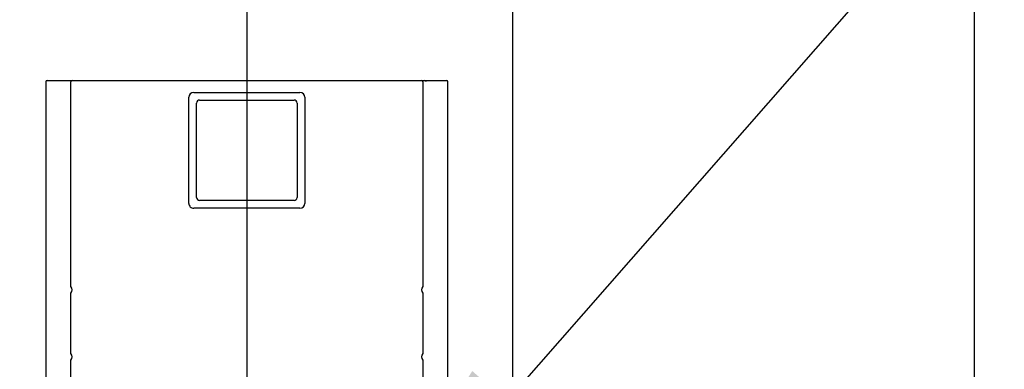
# Model space of a CAD drawing. Units: inches. Extents: x 0.6 to 16, y 0.8 to 10.4.
# Drawn here: x 9.2 to 9.7, y 4.8 to 5 of the extents above; entities that cross this region are included whole.
import ezdxf

# ---------------------------------------------------------------- set-up
doc = ezdxf.new("R2010")
doc.units = ezdxf.units.IN
doc.header["$MEASUREMENT"] = 0
doc.layers.add('FORMAT', color=7, linetype='Continuous')
doc.styles.add('SLDTEXTSTYLE0', font='TXT', dxfattribs={"width": 0.605})
doc.dimstyles.new('SLDDIMSTYLE0', dxfattribs={"dimtxt": 0.08, "dimasz": 0.13, "dimexe": 0, "dimexo": 0.0625, "dimgap": 0.02, "dimtad": 0, "dimtih": 1, "dimtoh": 1, "dimdec": 6, "dimlfac": 24, "dimrnd": 1e-09, "dimzin": 12, "dimdsep": 46, "dimlunit": 5, "dimtxsty": 'SLDTEXTSTYLE0', "dimsah": 1, "dimcen": 0.09, "dimadec": 0, "dimazin": 3, "dimtfac": 1, "dimtdec": 6, "dimtofl": 0, "dimtmove": 0, "dimatfit": 3, "dimfxl": 0, "dimfrac": 2, "dimtolj": 1, "dimtzin": 12, "dimarcsym": 0})
doc.dimstyles.new('SLDDIMSTYLE4', dxfattribs={"dimtxt": 0.18, "dimasz": 0.13, "dimexe": 0, "dimexo": 0.0625, "dimgap": 0, "dimtad": 0, "dimtih": 1, "dimtoh": 1, "dimdec": 0, "dimrnd": 1e-09, "dimzin": 0, "dimdsep": 46, "dimlunit": 5, "dimtxsty": 'Standard', "dimsah": 1, "dimcen": 0.09, "dimadec": 0, "dimazin": 0, "dimtfac": 0.13, "dimtdec": 0, "dimtofl": 0, "dimtmove": 0, "dimatfit": 3, "dimfxl": 0, "dimfrac": 2, "dimtolj": 1, "dimtzin": 0, "dimarcsym": 0})

# ---------------------------------------------------------------- blocks, each defined once
blk = doc.blocks.new('_D_7')
at = {"layer": 'FORMAT'}
for p, q in [((9.41674404335947, 5.148978595100919), (10.70905928715762, 5.148978595100919)), ((10.58405928715763, 5.148978595100919), (10.58405928715763, 4.929781793651475)), ((10.49239262755703, 4.788448468846101), (10.46489262669772, 4.788448468846101)), ((10.46489262669772, 4.788448468846101), (10.46489262669772, 4.665670692185454)), ((10.6757259513415, 4.788448468846101), (10.70322595220081, 4.788448468846101)), ((10.70322595220081, 4.788448468846101), (10.70322595220081, 4.665670692185454)), ((10.46489262669772, 4.665670692185454), (10.49239262755703, 4.665670692185454)), ((10.70322595220081, 4.665670692185454), (10.6757259513415, 4.665670692185454)), ((10.58405928715763, 4.340640692942413), (10.58405928715763, 4.647337359807008)), ((9.409879463359474, 4.340640692942413), (10.70905928715762, 4.340640692942413))]:
    blk.add_line(p, q, dxfattribs=at)
for points in [[(10.58405928715763, 5.148978595100919), (10.56405928715763, 5.018978595100919), (10.60405928715763, 5.018978595100919)], [(10.58405928715763, 4.340640692942413), (10.60405928715763, 4.470640692942413), (10.56405928715763, 4.470640692942413)]]:
    blk.add_solid(points, dxfattribs=at)
at = {"layer": 'FORMAT', "char_height": 0.08, "attachment_point": 1, "style": 'SLDTEXTSTYLE0'}
for s, insert in [('19 13/32', (10.37017040406192, 4.909907211239744)), ('493', (10.49239262755703, 4.768796109075572))]:
    blk.add_mtext(s, dxfattribs=dict(at, insert=insert))
blk = doc.blocks.new('_D_9')
at = {"layer": 'FORMAT', "color": 7}
for p, q in [((8.009912346617282, 5.618243065654349), (8.009912346617282, 3.788752390707226)), ((9.359879463359473, 4.290640692942414), (9.359879463359473, 3.788752390707226)), ((8.009912346617282, 3.913752390707226), (8.390581548264462, 3.913752390707226)), ((8.561659846118017, 3.913641282824087), (8.534159845258706, 3.913641282824087)), ((8.534159845258706, 3.913641282824087), (8.534159845258706, 3.79086350616344)), ((8.744993169902482, 3.913641282824087), (8.772493170761793, 3.913641282824087)), ((8.772493170761793, 3.913641282824087), (8.772493170761793, 3.79086350616344)), ((9.359879463359473, 3.913752390707226), (8.916071463172756, 3.913752390707226)), ((8.534159845258706, 3.79086350616344), (8.561659846118017, 3.79086350616344)), ((8.772493170761793, 3.79086350616344), (8.744993169902482, 3.79086350616344))]:
    blk.add_line(p, q, dxfattribs=at)
for points in [[(8.009912346617282, 3.913752390707226), (8.139912346617283, 3.893752390707226), (8.139912346617283, 3.933752390707226)], [(9.359879463359473, 3.913752390707226), (9.229879463359472, 3.933752390707226), (9.229879463359472, 3.893752390707226)]]:
    blk.add_solid(points, dxfattribs=at)
at = {"layer": 'FORMAT', "color": 7, "char_height": 0.08, "attachment_point": 1, "style": 'SLDTEXTSTYLE0'}
for s, insert in [('32 13/32', (8.439437622622906, 4.03510002521773)), ('823', (8.561659846118017, 3.893988923053556))]:
    blk.add_mtext(s, dxfattribs=dict(at, insert=insert))
blk = doc.blocks.new('SW_CENTERMARKSYMBOL_2')
at = {"layer": 'FORMAT', "color": 0}
blk.add_line((0, -0.004166666666666645), (1.092739197465705e-15, -0.4734583333333331), dxfattribs=at)

msp = doc.modelspace()

# ---------------------------------------------------------------- linework, layer by layer
at = {"color": 7, "linetype": 'Continuous', "lineweight": 25}
for p, q in [((9.65702529669281, 4.551240830291992), (9.65702529669281, 5.342907496958659)), ((9.441608630026142, 5.174315830291992), (9.441608630026142, 4.550199163625327)), ((9.224035710026138, 4.948694220100919), (9.224035710026138, 4.785282761767585)), ((9.224686751692804, 4.949345261767585), (9.234848644891139, 4.949345261767585)), ((9.234848644891139, 4.949345261767585), (9.400722775161135, 4.949345261767585)), ((9.235754460026138, 4.85322929876916), (9.235754460026136, 4.948692136767586)), ((9.236405501692804, 4.949343178434254), (9.399165918359472, 4.949343178434254)), ((9.399816960026138, 4.948692136767586), (9.399816960026136, 4.85322929876916)), ((9.400722775161135, 4.949345261767585), (9.41088466835947, 4.949345261767585)), ((9.411535710026138, 4.785282761767585), (9.411535710026138, 4.948694220100919)), ((9.29302529335947, 4.943793882580634), (9.342546126692804, 4.943793882580634)), ((9.290782922546423, 4.892030678434252), (9.290782922546423, 4.941551511767586)), ((9.294348210026138, 4.894791095100919), (9.294348210026138, 4.938791095100919)), ((9.295785710026136, 4.94022859510092), (9.339785710026138, 4.94022859510092)), ((9.341223210026136, 4.938791095100919), (9.341223210026136, 4.894791095100919)), ((9.344788497505851, 4.941551511767586), (9.344788497505851, 4.892030678434252)), ((9.339785710026138, 4.89335359510092), (9.295785710026136, 4.89335359510092)), ((9.342546126692804, 4.889788307621206), (9.29302529335947, 4.889788307621206)), ((9.235754460026136, 4.821979298769159), (9.235754460026136, 4.850144558099347)), ((9.399816960026138, 4.850144558099347), (9.399816960026136, 4.821979298769159)), ((9.235754460026138, 4.785931720100919), (9.235754460026136, 4.818894558099347)), ((9.399816960026136, 4.818894558099346), (9.399816960026136, 4.785931720100919))]:
    msp.add_line(p, q, dxfattribs=at)
for centre, radius, start, end in [((9.224686751692804, 4.948694220100919), 0.0006510416666660745, 90, 180), ((9.236405501692804, 4.948692136767586), 0.0006510416666678509, 90, 180), ((9.399165918359472, 4.948692136767586), 0.0006510416666678509, 0, 90), ((9.400704562415022, 4.948711442335859), 0.0006340810485696453, 358.443601581603, 88.35406368506085), ((9.41088466835947, 4.948694220100919), 0.0006510416666678509, 0, 90), ((9.29302529335947, 4.941551511767586), 0.002242370813047678, 90, 180), ((9.342546126692804, 4.941551511767586), 0.002242370813047678, 0, 90), ((9.295785710026136, 4.938791095100919), 0.001437500000000647, 90, 180), ((9.339785710026138, 4.938791095100919), 0.001437500000000647, 0, 90), ((9.295785710026136, 4.894791095100919), 0.00143749999999887, 180, 270.0000000000008), ((9.339785710026138, 4.894791095100919), 0.00143749999999887, 270.0000000000008, 0), ((9.29302529335947, 4.892030678434252), 0.00224237081304679, 180, 270.0000000000008), ((9.342546126692804, 4.892030678434252), 0.00224237081304679, 270.0000000000008, 0), ((9.234087793359471, 4.851686928434255), 0.002270833333333304, 317.2181411331421, 42.78185886677896), ((9.401483626692814, 4.851686928434255), 0.002270833333341126, 137.2181411334037, 222.7818588666769), ((9.234087793359471, 4.820436928434253), 0.002270833333332097, 317.218141133175, 42.78185886682585), ((9.40148362669282, 4.820436928434253), 0.002270833333345738, 137.2181411334786, 222.7818588665387)]:
    msp.add_arc(centre, radius, start, end, dxfattribs=at)

# ---------------------------------------------------------------- block references
at = {"layer": 'FORMAT'}
msp.add_blockref('SW_CENTERMARKSYMBOL_2', (9.317785710026138, 5.148978595100919), dxfattribs=at)

# ---------------------------------------------------------------- dimensions: what is measured, and where the dimension line sits
at = {"layer": 'FORMAT', "color": 7}
dim = msp.add_linear_dim(base=(8.009912346617282, 3.913752390707226), p1=(9.359879463359473, 4.340640692942413), p2=(8.009912346617282, 5.668243065654349), dimstyle='SLDDIMSTYLE0', dxfattribs=at)
dim.commit()
dim.dimension.update_dxf_attribs({"geometry": '_D_9', "text_midpoint": (8.653326505718608, 3.913752390707226), "dimtype": 160})
at = {"layer": 'FORMAT'}
dim = msp.add_linear_dim(base=(10.58405928715763, 5.148978595100919), p1=(9.359879463359473, 4.340640692942413), p2=(9.366744043359471, 5.148978595100919), angle=90.0000000000002, dimstyle='SLDDIMSTYLE0', dxfattribs=at)
dim.commit()
dim.dimension.update_dxf_attribs({"geometry": '_D_7', "text_midpoint": (10.58405928715763, 4.788559576729241), "dimtype": 160})

# ---------------------------------------------------------------- leaders
msp.add_leader([(9.35327587107925, 4.70197571281711), (10.02291673647426, 5.466520369499035), (10.27290829408449, 5.466520369499035)], dimstyle='SLDDIMSTYLE4', dxfattribs=at)

doc.saveas('drawing.dxf')
